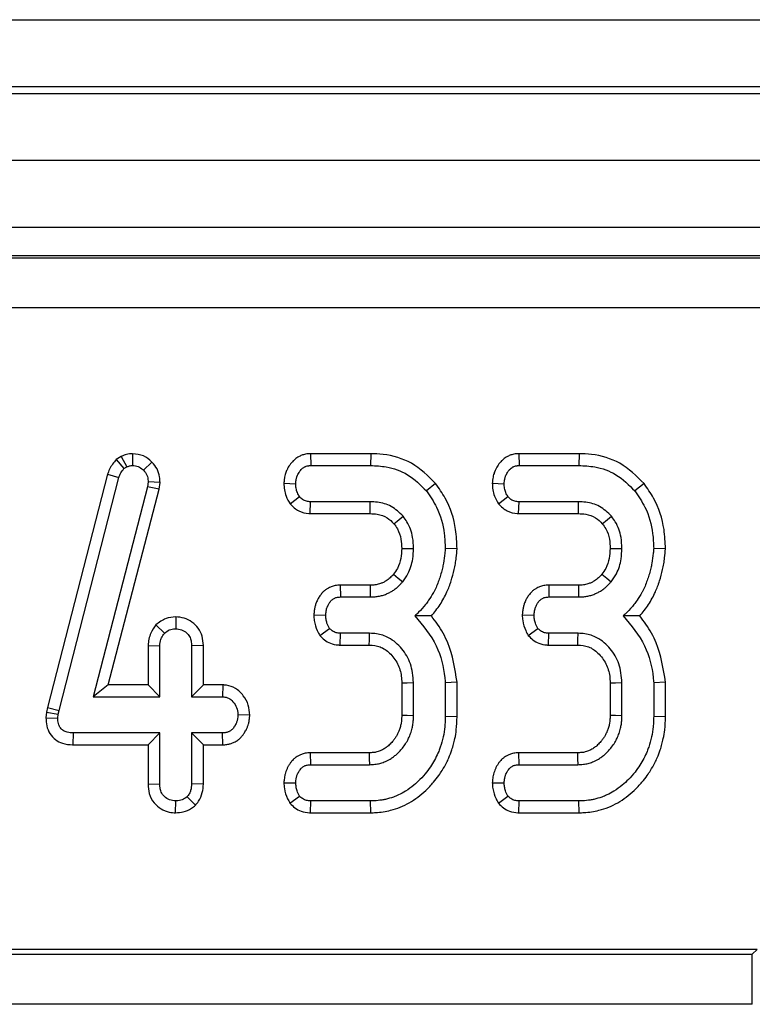
# Model space of a CAD drawing. Units: millimetres. Extents: x 8 to 453, y 1 to 291.
# Drawn here: x 115 to 117, y 154 to 157 of the extents above; entities that cross this region are included whole.
import ezdxf

# ---------------------------------------------------------------- set-up
doc = ezdxf.new("R2010")
doc.units = ezdxf.units.MM

msp = doc.modelspace()

# ---------------------------------------------------------------- linework, layer by layer
at = {"color": 7, "linetype": 'Continuous', "lineweight": 25}
for p, q in [((85.8744, 156.574), (135.6744, 156.574)), ((135.6744, 156.374), (85.8744, 156.374)), ((85.8744, 156.354), (135.6744, 156.354)), ((135.6744, 156.154), (85.8744, 156.154)), ((135.6744, 155.954), (85.8744, 155.954)), ((125.919, 155.8697), (95.5999, 155.8697)), ((95.606, 155.8642), (125.9128, 155.8642)), ((125.9128, 155.7148), (95.606, 155.7148)), ((115.1975, 155.2717), (115.1827, 155.2626)), ((115.1827, 155.2626), (115.2058, 155.2355)), ((115.1975, 155.2717), (115.2141, 155.2405)), ((115.2312, 155.2801), (115.2314, 155.2448)), ((115.7618, 155.28), (115.7626, 155.2448)), ((115.9416, 155.28), (115.7618, 155.28)), ((115.9416, 155.28), (115.9411, 155.2448)), ((116.3834, 155.28), (116.3843, 155.2448)), ((116.5632, 155.28), (116.3834, 155.28)), ((116.5632, 155.28), (116.5627, 155.2448)), ((115.2058, 155.2355), (115.2141, 155.2405)), ((115.2893, 155.2551), (115.2639, 155.2306)), ((115.7626, 155.2448), (115.9411, 155.2448)), ((116.3843, 155.2448), (116.5627, 155.2448)), ((115.1568, 155.2186), (114.9777, 154.523)), ((115.012, 154.5148), (115.1906, 155.2087)), ((115.1568, 155.2186), (115.1906, 155.2087)), ((115.2759, 155.1814), (115.1134, 154.5556)), ((115.159, 154.5908), (115.3106, 155.1747)), ((115.2778, 155.1962), (115.2759, 155.1814)), ((115.3106, 155.1747), (115.2759, 155.1814)), ((115.3132, 155.1947), (115.2778, 155.1962)), ((115.3106, 155.1747), (115.3132, 155.1947)), ((115.6828, 155.192), (115.7181, 155.1907)), ((116.1353, 155.1912), (116.1079, 155.169)), ((116.3044, 155.192), (116.3397, 155.1907)), ((116.7569, 155.1912), (116.7295, 155.169)), ((115.7016, 155.1303), (115.7295, 155.1521)), ((116.3232, 155.1303), (116.3511, 155.1521)), ((115.7612, 155.1014), (115.7624, 155.1367)), ((115.94, 155.1367), (115.7624, 155.1367)), ((116.3829, 155.1014), (116.3841, 155.1367)), ((116.5616, 155.1367), (116.3841, 155.1367)), ((115.7612, 155.1014), (115.9397, 155.1014)), ((116.3829, 155.1014), (116.5613, 155.1014)), ((116.1993, 154.9968), (116.164, 154.9979)), ((116.8209, 154.9968), (116.7857, 154.9979)), ((115.8509, 154.8881), (115.8517, 154.8529)), ((115.9398, 154.8881), (115.8509, 154.8881)), ((116.4725, 154.8881), (116.4734, 154.8529)), ((116.5615, 154.8881), (116.4725, 154.8881)), ((115.8517, 154.8529), (115.9402, 154.8529)), ((116.4734, 154.8529), (116.5618, 154.8529)), ((115.3601, 154.7936), (115.36, 154.7583)), ((115.772, 154.7994), (115.8074, 154.7988)), ((116.3937, 154.7994), (116.429, 154.7988)), ((115.301, 154.7696), (115.3268, 154.7452)), ((115.7899, 154.7382), (115.8186, 154.7593)), ((116.4115, 154.7382), (116.4402, 154.7593)), ((115.8504, 154.7095), (115.8511, 154.7448)), ((115.9385, 154.7448), (115.8511, 154.7448)), ((116.472, 154.7095), (116.4727, 154.7448)), ((116.5601, 154.7448), (116.4727, 154.7448)), ((115.2774, 154.7084), (115.2774, 154.5908)), ((115.2774, 154.7084), (115.3127, 154.7076)), ((115.3127, 154.5556), (115.3127, 154.7076)), ((115.4425, 154.7082), (115.4073, 154.7076)), ((115.4073, 154.7076), (115.4073, 154.5556)), ((115.4425, 154.5908), (115.4425, 154.7082)), ((115.8504, 154.7095), (115.9375, 154.7095)), ((116.472, 154.7095), (116.5591, 154.7095)), ((115.159, 154.5908), (115.1134, 154.5556)), ((115.2774, 154.5908), (115.159, 154.5908)), ((115.2774, 154.5908), (115.3127, 154.5556)), ((115.4425, 154.5908), (115.4073, 154.5556)), ((115.5006, 154.5908), (115.4425, 154.5908)), ((115.5006, 154.5908), (115.4995, 154.5556)), ((116.0342, 154.5971), (116.0342, 154.5005)), ((116.0694, 154.4998), (116.0694, 154.5978)), ((116.1993, 154.5987), (116.164, 154.5972)), ((116.164, 154.5972), (116.164, 154.4965)), ((116.1993, 154.496), (116.1993, 154.5987)), ((116.6558, 154.5971), (116.6558, 154.5005)), ((116.6911, 154.4998), (116.6911, 154.5978)), ((116.8209, 154.5987), (116.7857, 154.5972)), ((116.7857, 154.5972), (116.7857, 154.4965)), ((116.8209, 154.496), (116.8209, 154.5987)), ((115.1134, 154.5556), (115.3127, 154.5556)), ((115.4073, 154.5556), (115.4995, 154.5556)), ((114.9746, 154.5091), (114.9729, 154.4929)), ((114.9777, 154.523), (114.9746, 154.5091)), ((114.9746, 154.5091), (115.0095, 154.5034)), ((114.9777, 154.523), (115.012, 154.5148)), ((115.0082, 154.4914), (115.0095, 154.5034)), ((115.0095, 154.5034), (115.012, 154.5148)), ((115.5811, 154.5006), (115.5458, 154.5015)), ((116.1993, 154.496), (116.164, 154.4965)), ((116.8209, 154.496), (116.7857, 154.4965)), ((114.9729, 154.4929), (115.0082, 154.4914)), ((115.0543, 154.4122), (115.0547, 154.4475)), ((115.3127, 154.4475), (115.0547, 154.4475)), ((115.2774, 154.4122), (115.3127, 154.4475)), ((115.3127, 154.2954), (115.3127, 154.4475)), ((115.4995, 154.4475), (115.4073, 154.4475)), ((115.4073, 154.4475), (115.4073, 154.2954)), ((115.4425, 154.4122), (115.4073, 154.4475)), ((115.5002, 154.4122), (115.4995, 154.4475)), ((115.0543, 154.4122), (115.2774, 154.4122)), ((115.2774, 154.4122), (115.2774, 154.2949)), ((115.4425, 154.2948), (115.4425, 154.4122)), ((115.4425, 154.4122), (115.5002, 154.4122)), ((115.7612, 154.3881), (115.762, 154.3529)), ((115.9366, 154.3881), (115.7612, 154.3881)), ((116.3829, 154.3881), (116.3836, 154.3529)), ((116.5583, 154.3881), (116.3829, 154.3881)), ((115.762, 154.3529), (115.9377, 154.3529)), ((116.3836, 154.3529), (116.5593, 154.3529)), ((115.2774, 154.2949), (115.3127, 154.2954)), ((115.4425, 154.2948), (115.4073, 154.2954)), ((115.6827, 154.2991), (115.7181, 154.2988)), ((116.3043, 154.2991), (116.3397, 154.2988)), ((115.7009, 154.238), (115.7295, 154.2593)), ((116.3225, 154.238), (116.3511, 154.2593)), ((115.3599, 154.2095), (115.36, 154.2448)), ((115.4188, 154.2319), (115.3938, 154.257)), ((115.7619, 154.2095), (115.7626, 154.2448)), ((115.9411, 154.2448), (115.7626, 154.2448)), ((115.9417, 154.2095), (115.9411, 154.2448)), ((116.3836, 154.2095), (116.3843, 154.2448)), ((116.5627, 154.2448), (116.3843, 154.2448)), ((116.5633, 154.2095), (116.5627, 154.2448)), ((115.7619, 154.2095), (115.9417, 154.2095)), ((116.3836, 154.2095), (116.5633, 154.2095)), ((117.0942, 153.8022), (112.758, 153.8022)), ((117.0799, 153.788), (117.0942, 153.8022)), ((112.7722, 153.788), (117.0799, 153.788)), ((117.0799, 153.6385), (117.0799, 153.788)), ((117.0799, 153.6385), (112.7722, 153.6385))]:
    msp.add_line(p, q, dxfattribs=at)
at = {"color": 7, "linetype": 'Continuous', "lineweight": 25, "flags": 128}
for points in [[(115.9397, 155.1014), (115.9398, 155.1137), (115.94, 155.1367)], [(116.5613, 155.1014), (116.5614, 155.1137), (116.5616, 155.1367)], [(116.0108, 155.0714), (116.0205, 155.0791), (116.0384, 155.0934)], [(116.6324, 155.0714), (116.6421, 155.0791), (116.66, 155.0934)], [(116.0341, 154.9979), (116.0536, 154.9978), (116.0694, 154.9977)], [(116.6558, 154.9979), (116.6752, 154.9978), (116.6911, 154.9977)], [(116.0097, 154.9205), (116.0238, 154.9091), (116.0371, 154.8983)], [(116.6313, 154.9205), (116.6455, 154.9091), (116.6588, 154.8983)], [(115.9398, 154.8881), (115.94, 154.87), (115.9402, 154.8529)], [(116.5615, 154.8881), (116.5617, 154.87), (116.5618, 154.8529)], [(115.9375, 154.7095), (115.938, 154.7255), (115.9385, 154.7448)], [(116.5591, 154.7095), (116.5596, 154.7255), (116.5601, 154.7448)], [(116.0342, 154.5971), (116.0502, 154.5974), (116.0694, 154.5978)], [(116.6558, 154.5971), (116.6718, 154.5974), (116.6911, 154.5978)], [(116.0342, 154.5005), (116.0505, 154.5002), (116.0694, 154.4998)], [(116.6558, 154.5005), (116.6721, 154.5002), (116.6911, 154.4998)], [(115.9366, 154.3881), (115.9371, 154.3718), (115.9377, 154.3529)], [(116.5583, 154.3881), (116.5587, 154.3718), (116.5593, 154.3529)]]:
    msp.add_lwpolyline(points, dxfattribs=at)
at = {"color": 7, "linetype": 'Continuous', "lineweight": 25}
for points, knots in [([(115.1827, 155.2626), (115.175, 155.2536), (115.1639, 155.2402), (115.1585, 155.2239), (115.1568, 155.2186)], [0, 0, 0, 0, 0.680424, 1, 1, 1, 1]), ([(115.2312, 155.2801), (115.2251, 155.2797), (115.2141, 155.2789), (115.2032, 155.2744), (115.1981, 155.272), (115.1975, 155.2717)], [0, 0, 0, 0, 0.51805, 0.937451, 1, 1, 1, 1]), ([(115.2893, 155.2551), (115.2813, 155.2622), (115.2647, 155.2767), (115.2426, 155.2789), (115.2312, 155.2801)], [0, 0, 0, 0, 0.481217, 1, 1, 1, 1]), ([(115.7618, 155.28), (115.7606, 155.28), (115.757, 155.2798), (115.7509, 155.2793), (115.7425, 155.2777), (115.7333, 155.2746), (115.7248, 155.2701), (115.717, 155.2648), (115.7096, 155.2583), (115.7031, 155.2505), (115.6978, 155.2429), (115.6945, 155.2372), (115.691, 155.2301), (115.688, 155.2227), (115.6856, 155.2138), (115.6845, 155.2072), (115.6837, 155.2016), (115.6832, 155.1969), (115.6829, 155.1936), (115.6828, 155.192)], [0, 0, 0, 0, 0.027592, 0.082858, 0.138909, 0.224676, 0.304043, 0.357897, 0.440059, 0.529314, 0.589815, 0.651129, 0.681921, 0.771278, 0.831884, 0.893367, 0.924213, 0.962102, 1, 1, 1, 1]), ([(116.1353, 155.1912), (116.1127, 155.2135), (116.0688, 155.2569), (115.9956, 155.278), (115.9539, 155.2796), (115.9416, 155.28)], [0, 0, 0, 0, 0.428839, 0.831661, 1, 1, 1, 1]), ([(116.3834, 155.28), (116.3822, 155.28), (116.3786, 155.2798), (116.3726, 155.2793), (116.3641, 155.2777), (116.3549, 155.2746), (116.3464, 155.2701), (116.3386, 155.2648), (116.3312, 155.2583), (116.3247, 155.2505), (116.3195, 155.2429), (116.3161, 155.2372), (116.3126, 155.2301), (116.3097, 155.2227), (116.3073, 155.2138), (116.3061, 155.2072), (116.3053, 155.2016), (116.3049, 155.1969), (116.3046, 155.1936), (116.3044, 155.192)], [0, 0, 0, 0, 0.027592, 0.082858, 0.138909, 0.224676, 0.304043, 0.357897, 0.440059, 0.529314, 0.589815, 0.651129, 0.681921, 0.771278, 0.831884, 0.893367, 0.924213, 0.962102, 1, 1, 1, 1]), ([(116.7569, 155.1912), (116.7343, 155.2135), (116.6904, 155.2569), (116.6172, 155.278), (116.5755, 155.2796), (116.5632, 155.28)], [0, 0, 0, 0, 0.428839, 0.831661, 1, 1, 1, 1]), ([(115.1906, 155.2087), (115.1922, 155.2135), (115.1947, 155.2208), (115.2006, 155.2294), (115.2041, 155.2334), (115.2058, 155.2355)], [0, 0, 0, 0, 0.486968, 0.741758, 1, 1, 1, 1]), ([(115.2141, 155.2405), (115.2168, 155.2418), (115.2208, 155.2436), (115.2268, 155.2445), (115.2298, 155.2447), (115.2314, 155.2448)], [0, 0, 0, 0, 0.487854, 0.742327, 1, 1, 1, 1]), ([(115.2314, 155.2448), (115.237, 155.2443), (115.2484, 155.2434), (115.2586, 155.2359), (115.2633, 155.2313), (115.2639, 155.2306)], [0, 0, 0, 0, 0.458645, 0.923429, 1, 1, 1, 1]), ([(115.2639, 155.2306), (115.2678, 155.2261), (115.2756, 155.2171), (115.2775, 155.204), (115.2778, 155.1971), (115.2778, 155.1962)], [0, 0, 0, 0, 0.460009, 0.926153, 1, 1, 1, 1]), ([(115.3132, 155.1947), (115.313, 155.2001), (115.3124, 155.2139), (115.3058, 155.2358), (115.2948, 155.2487), (115.2893, 155.2551)], [0, 0, 0, 0, 0.240128, 0.622241, 1, 1, 1, 1]), ([(115.7181, 155.1907), (115.7182, 155.1919), (115.7185, 155.1954), (115.7191, 155.2007), (115.7201, 155.206), (115.7212, 155.2101), (115.7226, 155.2141), (115.7247, 155.2188), (115.7274, 155.2235), (115.7306, 155.2283), (115.7335, 155.2319), (115.7369, 155.2353), (115.7402, 155.238), (115.7439, 155.2403), (115.7478, 155.2422), (115.7518, 155.2436), (115.7561, 155.2443), (115.7597, 155.2446), (115.7617, 155.2447), (115.7626, 155.2448)], [0, 0, 0, 0, 0.045551, 0.136714, 0.20562, 0.252211, 0.299242, 0.370498, 0.452466, 0.507659, 0.591264, 0.631973, 0.693819, 0.75685, 0.797764, 0.859893, 0.923604, 0.961778, 1, 1, 1, 1]), ([(115.9411, 155.2448), (115.9568, 155.244), (115.995, 155.2422), (116.0566, 155.2207), (116.0903, 155.1867), (116.1079, 155.169)], [0, 0, 0, 0, 0.249629, 0.607412, 1, 1, 1, 1]), ([(116.3397, 155.1907), (116.3398, 155.1919), (116.3401, 155.1954), (116.3407, 155.2007), (116.3417, 155.206), (116.3428, 155.2101), (116.3442, 155.2141), (116.3463, 155.2188), (116.349, 155.2235), (116.3518, 155.2277), (116.354, 155.2305), (116.3568, 155.2337), (116.3605, 155.2372), (116.365, 155.2401), (116.3694, 155.2422), (116.3735, 155.2436), (116.3777, 155.2443), (116.3813, 155.2446), (116.3833, 155.2447), (116.3843, 155.2448)], [0, 0, 0, 0, 0.045554, 0.136722, 0.205632, 0.252226, 0.29926, 0.370521, 0.452494, 0.50769, 0.563381, 0.591335, 0.673235, 0.756835, 0.797751, 0.859884, 0.9236, 0.961776, 1, 1, 1, 1]), ([(116.5627, 155.2448), (116.5784, 155.244), (116.6167, 155.2422), (116.6782, 155.2207), (116.7119, 155.1867), (116.7295, 155.169)], [0, 0, 0, 0, 0.249629, 0.607412, 1, 1, 1, 1]), ([(115.6828, 155.192), (115.683, 155.1854), (115.6835, 155.1724), (115.689, 155.1511), (115.697, 155.1379), (115.7016, 155.1303)], [0, 0, 0, 0, 0.30018, 0.595483, 1, 1, 1, 1]), ([(115.7295, 155.1521), (115.7271, 155.1559), (115.7224, 155.1636), (115.7187, 155.177), (115.7183, 155.1861), (115.7181, 155.1907)], [0, 0, 0, 0, 0.331115, 0.659578, 1, 1, 1, 1]), ([(116.1993, 154.9968), (116.1985, 155.0159), (116.1962, 155.0679), (116.1743, 155.1359), (116.1453, 155.177), (116.1353, 155.1912)], [0, 0, 0, 0, 0.275868, 0.749385, 1, 1, 1, 1]), ([(116.3044, 155.192), (116.3046, 155.1854), (116.3051, 155.1724), (116.3107, 155.1511), (116.3186, 155.1379), (116.3232, 155.1303)], [0, 0, 0, 0, 0.3001802, 0.5954828, 1, 1, 1, 1]), ([(116.3511, 155.1521), (116.3487, 155.1559), (116.344, 155.1636), (116.3403, 155.177), (116.3399, 155.1861), (116.3397, 155.1907)], [0, 0, 0, 0, 0.331115, 0.659578, 1, 1, 1, 1]), ([(116.8209, 154.9968), (116.8201, 155.0159), (116.8178, 155.0679), (116.796, 155.1359), (116.7669, 155.177), (116.7569, 155.1912)], [0, 0, 0, 0, 0.275868, 0.749385, 1, 1, 1, 1]), ([(115.7624, 155.1367), (115.7582, 155.137), (115.7497, 155.1376), (115.738, 155.143), (115.7323, 155.1491), (115.7295, 155.1521)], [0, 0, 0, 0, 0.3361391, 0.6764891, 1, 1, 1, 1]), ([(116.1079, 155.169), (116.1187, 155.1532), (116.145, 155.115), (116.1617, 155.0546), (116.1634, 155.0127), (116.164, 154.9979)], [0, 0, 0, 0, 0.3118538, 0.7580954, 1, 1, 1, 1]), ([(116.3841, 155.1367), (116.3798, 155.137), (116.3714, 155.1376), (116.3596, 155.143), (116.3539, 155.1491), (116.3511, 155.1521)], [0, 0, 0, 0, 0.336139, 0.676489, 1, 1, 1, 1]), ([(116.7295, 155.169), (116.7403, 155.1532), (116.7666, 155.115), (116.7834, 155.0546), (116.7851, 155.0127), (116.7857, 154.9979)], [0, 0, 0, 0, 0.311854, 0.758095, 1, 1, 1, 1]), ([(115.7016, 155.1303), (115.7096, 155.1224), (115.725, 155.107), (115.7483, 155.1022), (115.7599, 155.1015), (115.7612, 155.1014)], [0, 0, 0, 0, 0.487216, 0.941934, 1, 1, 1, 1]), ([(116.0384, 155.0934), (116.0272, 155.1043), (116.0056, 155.1255), (115.9686, 155.1356), (115.9472, 155.1364), (115.94, 155.1367)], [0, 0, 0, 0, 0.418192, 0.805595, 1, 1, 1, 1]), ([(116.3232, 155.1303), (116.3312, 155.1224), (116.3467, 155.107), (116.3699, 155.1022), (116.3815, 155.1015), (116.3829, 155.1014)], [0, 0, 0, 0, 0.487216, 0.941934, 1, 1, 1, 1]), ([(116.66, 155.0934), (116.6488, 155.1043), (116.6273, 155.1255), (116.5902, 155.1356), (116.5688, 155.1364), (116.5616, 155.1367)], [0, 0, 0, 0, 0.418192, 0.805595, 1, 1, 1, 1]), ([(115.9397, 155.1014), (115.9469, 155.1011), (115.9646, 155.1003), (115.9909, 155.0917), (116.0045, 155.0777), (116.0108, 155.0714)], [0, 0, 0, 0, 0.2736061, 0.6664334, 1, 1, 1, 1]), ([(116.0694, 154.9977), (116.069, 155.0087), (116.0678, 155.0362), (116.0559, 155.0693), (116.0423, 155.088), (116.0384, 155.0934)], [0, 0, 0, 0, 0.322932, 0.804349, 1, 1, 1, 1]), ([(116.5613, 155.1014), (116.5685, 155.1011), (116.5862, 155.1003), (116.6125, 155.0917), (116.6262, 155.0777), (116.6324, 155.0714)], [0, 0, 0, 0, 0.273606, 0.666433, 1, 1, 1, 1]), ([(116.6911, 154.9977), (116.6906, 155.0087), (116.6895, 155.0362), (116.6775, 155.0693), (116.6639, 155.088), (116.66, 155.0934)], [0, 0, 0, 0, 0.322932, 0.804349, 1, 1, 1, 1]), ([(116.0108, 155.0714), (116.0145, 155.0662), (116.0245, 155.0524), (116.033, 155.0269), (116.0338, 155.007), (116.0341, 154.9979)], [0, 0, 0, 0, 0.240355, 0.652286, 1, 1, 1, 1]), ([(116.6324, 155.0714), (116.6361, 155.0662), (116.6461, 155.0524), (116.6546, 155.0269), (116.6554, 155.007), (116.6558, 154.9979)], [0, 0, 0, 0, 0.240355, 0.652286, 1, 1, 1, 1]), ([(116.0341, 154.9979), (116.0336, 154.9879), (116.0326, 154.9674), (116.024, 154.9406), (116.0138, 154.9262), (116.0097, 154.9205)], [0, 0, 0, 0, 0.363005, 0.745483, 1, 1, 1, 1]), ([(116.0371, 154.8983), (116.0427, 154.9061), (116.0572, 154.9265), (116.0677, 154.9614), (116.0689, 154.9873), (116.0694, 154.9977)], [0, 0, 0, 0, 0.268995, 0.704879, 1, 1, 1, 1]), ([(116.164, 154.9979), (116.1636, 154.993), (116.1624, 154.9781), (116.1598, 154.9584), (116.1555, 154.9382), (116.1514, 154.9223), (116.1445, 154.9002), (116.1368, 154.8814), (116.126, 154.8604), (116.1168, 154.846), (116.1024, 154.8263), (116.0885, 154.8108), (116.0772, 154.8001), (116.0735, 154.7965)], [0, 0, 0, 0, 0.065616, 0.197149, 0.263221, 0.338755, 0.414296, 0.568523, 0.607631, 0.726128, 0.794049, 0.930971, 1, 1, 1, 1]), ([(116.1227, 154.7963), (116.1273, 154.8017), (116.141, 154.8182), (116.1567, 154.8424), (116.1688, 154.867), (116.1749, 154.8817), (116.1788, 154.8925), (116.1844, 154.9091), (116.1889, 154.926), (116.1926, 154.9432), (116.1948, 154.9549), (116.1974, 154.9727), (116.1986, 154.9877), (116.1993, 154.9968)], [0, 0, 0, 0, 0.097231, 0.294156, 0.394154, 0.473099, 0.51265, 0.552046, 0.712627, 0.753063, 0.793407, 0.874874, 1, 1, 1, 1]), ([(116.6558, 154.9979), (116.6553, 154.9879), (116.6542, 154.9674), (116.6457, 154.9406), (116.6354, 154.9262), (116.6313, 154.9205)], [0, 0, 0, 0, 0.363005, 0.745483, 1, 1, 1, 1]), ([(116.6588, 154.8983), (116.6643, 154.9061), (116.6788, 154.9265), (116.6893, 154.9614), (116.6906, 154.9873), (116.6911, 154.9977)], [0, 0, 0, 0, 0.268995, 0.704879, 1, 1, 1, 1]), ([(116.7857, 154.9979), (116.7853, 154.993), (116.7841, 154.9781), (116.7814, 154.9584), (116.7771, 154.9382), (116.773, 154.9223), (116.7661, 154.9002), (116.7584, 154.8814), (116.7476, 154.8604), (116.7384, 154.846), (116.724, 154.8263), (116.7102, 154.8108), (116.6989, 154.8001), (116.6951, 154.7965)], [0, 0, 0, 0, 0.065616, 0.197149, 0.263221, 0.338755, 0.414296, 0.568523, 0.607631, 0.726128, 0.794049, 0.930971, 1, 1, 1, 1]), ([(116.7444, 154.7963), (116.7489, 154.8017), (116.7626, 154.8182), (116.7784, 154.8424), (116.7905, 154.867), (116.7965, 154.8817), (116.8005, 154.8925), (116.806, 154.9091), (116.8105, 154.926), (116.8142, 154.9432), (116.8164, 154.9549), (116.819, 154.9727), (116.8202, 154.9877), (116.8209, 154.9968)], [0, 0, 0, 0, 0.0972314, 0.2941556, 0.3941545, 0.4730989, 0.51265, 0.5520459, 0.7126273, 0.7530629, 0.7934072, 0.8748743, 1, 1, 1, 1]), ([(116.0097, 154.9205), (116.0081, 154.9187), (116.0048, 154.9151), (115.9996, 154.9099), (115.994, 154.9051), (115.9886, 154.9014), (115.9837, 154.8986), (115.9795, 154.8964), (115.9751, 154.8945), (115.9701, 154.8925), (115.9643, 154.8908), (115.9577, 154.8894), (115.951, 154.8885), (115.945, 154.8883), (115.9413, 154.8882), (115.9398, 154.8881)], [0, 0, 0, 0, 0.091598, 0.183305, 0.276038, 0.369647, 0.428636, 0.487803, 0.547456, 0.607275, 0.690689, 0.774673, 0.86039, 0.946689, 1, 1, 1, 1]), ([(116.6313, 154.9205), (116.6297, 154.9187), (116.6264, 154.9151), (116.6212, 154.9099), (116.6156, 154.9051), (116.6102, 154.9014), (116.6053, 154.8986), (116.6011, 154.8964), (116.5968, 154.8945), (116.5917, 154.8925), (116.5859, 154.8908), (116.5793, 154.8894), (116.5726, 154.8885), (116.5666, 154.8883), (116.5629, 154.8882), (116.5615, 154.8881)], [0, 0, 0, 0, 0.091598, 0.183305, 0.276038, 0.369647, 0.428636, 0.487803, 0.547456, 0.607275, 0.690689, 0.774673, 0.86039, 0.946689, 1, 1, 1, 1]), ([(115.8509, 154.8881), (115.8497, 154.8881), (115.8459, 154.8879), (115.8397, 154.8874), (115.8309, 154.8858), (115.823, 154.8831), (115.8151, 154.8793), (115.8083, 154.8752), (115.8021, 154.8702), (115.7958, 154.8639), (115.7909, 154.8576), (115.7858, 154.8498), (115.7822, 154.8429), (115.7785, 154.8345), (115.7757, 154.8258), (115.774, 154.8169), (115.773, 154.8093), (115.7724, 154.8038), (115.7721, 154.8005), (115.772, 154.7994)], [0, 0, 0, 0, 0.02829, 0.08495, 0.142372, 0.230208, 0.274618, 0.341872, 0.410303, 0.454681, 0.544484, 0.58985, 0.667547, 0.719923, 0.799382, 0.874267, 0.924472, 0.974802, 1, 1, 1, 1]), ([(115.9402, 154.8529), (115.9443, 154.853), (115.9523, 154.8531), (115.9645, 154.8547), (115.9767, 154.8575), (115.988, 154.8615), (115.9985, 154.8664), (116.0082, 154.872), (116.0174, 154.8786), (116.0241, 154.8846), (116.0297, 154.8902), (116.0335, 154.8942), (116.0362, 154.8973), (116.0371, 154.8983)], [0, 0, 0, 0, 0.109322, 0.219225, 0.331951, 0.445991, 0.545278, 0.645323, 0.748152, 0.852087, 0.889033, 0.962998, 1, 1, 1, 1]), ([(116.4725, 154.8881), (116.4713, 154.8881), (116.4676, 154.8879), (116.4613, 154.8874), (116.4526, 154.8858), (116.4446, 154.8831), (116.4367, 154.8793), (116.4299, 154.8752), (116.4237, 154.8702), (116.4174, 154.8639), (116.4125, 154.8576), (116.4075, 154.8498), (116.4038, 154.8429), (116.4002, 154.8345), (116.3974, 154.8258), (116.3956, 154.8169), (116.3946, 154.8093), (116.3941, 154.8038), (116.3938, 154.8005), (116.3937, 154.7994)], [0, 0, 0, 0, 0.02829, 0.08495, 0.142372, 0.230208, 0.274618, 0.341872, 0.410303, 0.454681, 0.544484, 0.58985, 0.667547, 0.719923, 0.799382, 0.874267, 0.924472, 0.974802, 1, 1, 1, 1]), ([(116.5618, 154.8529), (116.5659, 154.853), (116.574, 154.8531), (116.5862, 154.8547), (116.5983, 154.8575), (116.6097, 154.8615), (116.6201, 154.8664), (116.6298, 154.872), (116.639, 154.8786), (116.6457, 154.8846), (116.6514, 154.8902), (116.6551, 154.8942), (116.6578, 154.8973), (116.6588, 154.8983)], [0, 0, 0, 0, 0.109322, 0.219225, 0.331951, 0.445991, 0.545278, 0.645323, 0.748152, 0.852087, 0.889033, 0.962998, 1, 1, 1, 1]), ([(115.8074, 154.7988), (115.8075, 154.7998), (115.8078, 154.8029), (115.8083, 154.8081), (115.8093, 154.8142), (115.8107, 154.8193), (115.8124, 154.8241), (115.8143, 154.8282), (115.8166, 154.8323), (115.8184, 154.8352), (115.8204, 154.8381), (115.8225, 154.8407), (115.8254, 154.8437), (115.8287, 154.8463), (115.8323, 154.8485), (115.8361, 154.8503), (115.8404, 154.8518), (115.8459, 154.8526), (115.8498, 154.8528), (115.8517, 154.8529)], [0, 0, 0, 0, 0.039591, 0.1188, 0.198446, 0.278946, 0.319506, 0.397056, 0.449231, 0.50181, 0.528164, 0.587662, 0.627799, 0.688862, 0.748451, 0.788762, 0.850117, 0.924531, 1, 1, 1, 1]), ([(116.429, 154.7988), (116.4291, 154.7998), (116.4294, 154.8029), (116.4299, 154.8081), (116.4309, 154.8142), (116.4323, 154.8193), (116.4341, 154.8241), (116.4359, 154.8282), (116.4382, 154.8323), (116.44, 154.8352), (116.4421, 154.8381), (116.4441, 154.8407), (116.447, 154.8437), (116.4503, 154.8463), (116.4539, 154.8485), (116.4577, 154.8503), (116.4621, 154.8518), (116.4675, 154.8526), (116.4714, 154.8528), (116.4734, 154.8529)], [0, 0, 0, 0, 0.039591, 0.1188, 0.198446, 0.278946, 0.319506, 0.397056, 0.449231, 0.50181, 0.528164, 0.587662, 0.627799, 0.688862, 0.748451, 0.788762, 0.850117, 0.924531, 1, 1, 1, 1]), ([(115.3601, 154.7936), (115.3501, 154.7927), (115.3281, 154.7908), (115.3106, 154.7771), (115.301, 154.7696)], [0, 0, 0, 0, 0.452556, 1, 1, 1, 1]), ([(115.4425, 154.7082), (115.4419, 154.7176), (115.4407, 154.7358), (115.4284, 154.7607), (115.4093, 154.7789), (115.3858, 154.7913), (115.3686, 154.7928), (115.3601, 154.7936)], [0, 0, 0, 0, 0.212966, 0.411989, 0.611208, 0.806668, 1, 1, 1, 1]), ([(115.772, 154.7994), (115.7723, 154.7937), (115.7732, 154.7777), (115.7796, 154.7568), (115.7873, 154.7429), (115.7899, 154.7382)], [0, 0, 0, 0, 0.262247, 0.74969, 1, 1, 1, 1]), ([(115.8186, 154.7593), (115.8159, 154.7644), (115.8112, 154.7729), (115.8081, 154.7866), (115.8076, 154.7947), (115.8074, 154.7988)], [0, 0, 0, 0, 0.412003, 0.701864, 1, 1, 1, 1]), ([(116.1227, 154.7963), (116.1156, 154.7963), (116.0998, 154.7965), (116.0828, 154.7965), (116.0735, 154.7965)], [0, 0, 0, 0, 0.450118, 1, 1, 1, 1]), ([(116.0735, 154.7965), (116.0972, 154.7681), (116.1422, 154.7143), (116.1605, 154.6398), (116.1636, 154.6022), (116.164, 154.5972)], [0, 0, 0, 0, 0.491898, 0.932002, 1, 1, 1, 1]), ([(116.1993, 154.5987), (116.1929, 154.6387), (116.1832, 154.6999), (116.1483, 154.7634), (116.129, 154.7882), (116.1227, 154.7963)], [0, 0, 0, 0, 0.56089, 0.857238, 1, 1, 1, 1]), ([(116.3937, 154.7994), (116.394, 154.7937), (116.3948, 154.7777), (116.4013, 154.7568), (116.4089, 154.7429), (116.4115, 154.7382)], [0, 0, 0, 0, 0.262247, 0.74969, 1, 1, 1, 1]), ([(116.4402, 154.7593), (116.4375, 154.7644), (116.4328, 154.7729), (116.4297, 154.7866), (116.4293, 154.7947), (116.429, 154.7988)], [0, 0, 0, 0, 0.4120027, 0.7018642, 1, 1, 1, 1]), ([(116.6951, 154.7965), (116.7188, 154.7681), (116.7638, 154.7143), (116.7821, 154.6398), (116.7852, 154.6022), (116.7857, 154.5972)], [0, 0, 0, 0, 0.491898, 0.932002, 1, 1, 1, 1]), ([(116.7444, 154.7963), (116.7372, 154.7963), (116.7214, 154.7965), (116.7044, 154.7965), (116.6951, 154.7965)], [0, 0, 0, 0, 0.450118, 1, 1, 1, 1]), ([(116.8209, 154.5987), (116.8146, 154.6387), (116.8048, 154.6999), (116.7699, 154.7634), (116.7506, 154.7882), (116.7444, 154.7963)], [0, 0, 0, 0, 0.56089, 0.857238, 1, 1, 1, 1]), ([(115.301, 154.7696), (115.2952, 154.7617), (115.2818, 154.7435), (115.279, 154.7211), (115.2774, 154.7084)], [0, 0, 0, 0, 0.436651, 1, 1, 1, 1]), ([(115.3268, 154.7452), (115.3313, 154.7488), (115.3404, 154.756), (115.3529, 154.7579), (115.3593, 154.7582), (115.36, 154.7583)], [0, 0, 0, 0, 0.46852, 0.944034, 1, 1, 1, 1]), ([(115.36, 154.7583), (115.3659, 154.7577), (115.3778, 154.7564), (115.3922, 154.7472), (115.402, 154.7352), (115.4068, 154.7217), (115.4071, 154.7123), (115.4073, 154.7076)], [0, 0, 0, 0, 0.228382, 0.458396, 0.638174, 0.817541, 1, 1, 1, 1]), ([(115.8511, 154.7448), (115.8468, 154.745), (115.8381, 154.7455), (115.8268, 154.7511), (115.8211, 154.7568), (115.8186, 154.7593)], [0, 0, 0, 0, 0.3505017, 0.7052971, 1, 1, 1, 1]), ([(116.4727, 154.7448), (116.4684, 154.745), (116.4597, 154.7455), (116.4484, 154.7511), (116.4428, 154.7568), (116.4402, 154.7593)], [0, 0, 0, 0, 0.350502, 0.705297, 1, 1, 1, 1]), ([(115.3127, 154.7076), (115.3133, 154.7141), (115.3143, 154.7241), (115.3204, 154.7364), (115.3247, 154.7422), (115.3268, 154.7452)], [0, 0, 0, 0, 0.471171, 0.732099, 1, 1, 1, 1]), ([(115.7899, 154.7382), (115.7944, 154.7336), (115.8035, 154.7241), (115.8223, 154.7133), (115.8388, 154.7099), (115.8486, 154.7096), (115.8504, 154.7095)], [0, 0, 0, 0, 0.2789716, 0.5716471, 0.9258011, 1, 1, 1, 1]), ([(116.0694, 154.5978), (116.0677, 154.6169), (116.0645, 154.6532), (116.0363, 154.6999), (116.0005, 154.7317), (115.9648, 154.7434), (115.9454, 154.7444), (115.9385, 154.7448)], [0, 0, 0, 0, 0.260901, 0.4960895, 0.7316383, 0.9057688, 1, 1, 1, 1]), ([(116.4115, 154.7382), (116.416, 154.7336), (116.4252, 154.7241), (116.4439, 154.7133), (116.4604, 154.7099), (116.4703, 154.7096), (116.472, 154.7095)], [0, 0, 0, 0, 0.278972, 0.571647, 0.925801, 1, 1, 1, 1]), ([(116.6911, 154.5978), (116.6893, 154.6169), (116.6861, 154.6532), (116.6579, 154.6999), (116.6221, 154.7317), (116.5865, 154.7434), (116.567, 154.7444), (116.5601, 154.7448)], [0, 0, 0, 0, 0.260901, 0.496089, 0.731638, 0.905769, 1, 1, 1, 1]), ([(115.9375, 154.7095), (115.9484, 154.7087), (115.9709, 154.707), (116.0007, 154.6856), (116.0233, 154.6553), (116.0333, 154.6232), (116.034, 154.6037), (116.0342, 154.5971)], [0, 0, 0, 0, 0.196756, 0.403224, 0.643669, 0.87958, 1, 1, 1, 1]), ([(116.5591, 154.7095), (116.5701, 154.7087), (116.5925, 154.707), (116.6223, 154.6856), (116.6449, 154.6553), (116.6549, 154.6232), (116.6556, 154.6037), (116.6558, 154.5971)], [0, 0, 0, 0, 0.196756, 0.403224, 0.643669, 0.87958, 1, 1, 1, 1]), ([(115.5811, 154.5006), (115.5803, 154.5107), (115.5786, 154.5315), (115.5629, 154.5596), (115.5402, 154.5813), (115.5172, 154.5898), (115.5041, 154.5906), (115.5006, 154.5908)], [0, 0, 0, 0, 0.226241, 0.46577, 0.70537, 0.921019, 1, 1, 1, 1]), ([(115.4995, 154.5556), (115.5046, 154.555), (115.5147, 154.5539), (115.5293, 154.5439), (115.5407, 154.5284), (115.5453, 154.5127), (115.5457, 154.5037), (115.5458, 154.5015)], [0, 0, 0, 0, 0.192184, 0.385609, 0.656002, 0.916569, 1, 1, 1, 1]), ([(115.5458, 154.5015), (115.5457, 154.5003), (115.5453, 154.4967), (115.5447, 154.4912), (115.5436, 154.4858), (115.5424, 154.4816), (115.5409, 154.4775), (115.5388, 154.4729), (115.5363, 154.4684), (115.5335, 154.4641), (115.531, 154.4607), (115.528, 154.4574), (115.5249, 154.4549), (115.5216, 154.4528), (115.518, 154.451), (115.5144, 154.4495), (115.5098, 154.4483), (115.5048, 154.4477), (115.5013, 154.4475), (115.4995, 154.4475)], [0, 0, 0, 0, 0.045935, 0.137872, 0.207411, 0.254484, 0.302003, 0.373962, 0.446538, 0.495207, 0.568671, 0.605474, 0.661393, 0.718483, 0.755217, 0.810698, 0.866982, 0.933218, 1, 1, 1, 1]), ([(115.5002, 154.4122), (115.5013, 154.4122), (115.5044, 154.4124), (115.5097, 154.4127), (115.517, 154.4137), (115.5254, 154.4158), (115.5336, 154.4192), (115.5416, 154.4236), (115.5481, 154.4281), (115.5544, 154.4339), (115.5598, 154.4402), (115.5657, 154.4488), (115.5707, 154.4576), (115.5746, 154.4667), (115.5768, 154.4735), (115.5783, 154.4794), (115.5796, 154.4862), (115.5804, 154.4934), (115.581, 154.4988), (115.5811, 154.5006)], [0, 0, 0, 0, 0.023516, 0.070663, 0.118077, 0.189976, 0.265674, 0.31708, 0.395631, 0.441537, 0.511213, 0.581994, 0.675907, 0.739484, 0.804058, 0.836545, 0.877293, 0.959054, 1, 1, 1, 1]), ([(116.0342, 154.5005), (116.0341, 154.4977), (116.0338, 154.4901), (116.033, 154.4788), (116.0304, 154.4665), (116.0275, 154.4577), (116.0242, 154.4496), (116.0208, 154.4423), (116.0158, 154.4338), (116.011, 154.4272), (116.0048, 154.4196), (115.9975, 154.4119), (115.9874, 154.4036), (115.9774, 154.3973), (115.9681, 154.3932), (115.9589, 154.3903), (115.9508, 154.3891), (115.943, 154.3885), (115.9388, 154.3883), (115.9366, 154.3881)], [0, 0, 0, 0, 0.051179, 0.136772, 0.206261, 0.276679, 0.305658, 0.363834, 0.422882, 0.482871, 0.51302, 0.600136, 0.674195, 0.749601, 0.81366, 0.857163, 0.923691, 0.961834, 1, 1, 1, 1]), ([(115.9377, 154.3529), (115.9433, 154.3532), (115.9536, 154.3538), (115.9686, 154.3562), (115.983, 154.3609), (115.9959, 154.3672), (116.0071, 154.3744), (116.0147, 154.3804), (116.0207, 154.3856), (116.0267, 154.3914), (116.0346, 154.4), (116.0438, 154.4119), (116.0505, 154.423), (116.0562, 154.4344), (116.061, 154.4461), (116.0653, 154.4603), (116.0679, 154.474), (116.0689, 154.4869), (116.0693, 154.4955), (116.0694, 154.4998)], [0, 0, 0, 0, 0.076755, 0.141321, 0.206816, 0.283961, 0.336318, 0.389346, 0.416108, 0.444914, 0.502754, 0.576241, 0.650807, 0.679153, 0.750569, 0.822994, 0.881768, 0.940795, 1, 1, 1, 1]), ([(116.164, 154.4965), (116.1639, 154.4914), (116.1636, 154.4812), (116.1624, 154.4609), (116.1584, 154.4354), (116.1514, 154.411), (116.1435, 154.3897), (116.1351, 154.3715), (116.123, 154.351), (116.1079, 154.3295), (116.09, 154.3097), (116.0694, 154.2901), (116.0476, 154.2747), (116.027, 154.2633), (116.0069, 154.2553), (115.9903, 154.2503), (115.9711, 154.2466), (115.9561, 154.2453), (115.9448, 154.2449), (115.9411, 154.2448)], [0, 0, 0, 0, 0.040813, 0.081637, 0.164131, 0.247738, 0.285142, 0.346526, 0.408962, 0.476718, 0.556619, 0.62339, 0.705558, 0.769775, 0.813182, 0.879088, 0.909132, 0.969618, 1, 1, 1, 1]), ([(115.9417, 154.2095), (115.9466, 154.2097), (115.9666, 154.2103), (115.9966, 154.2147), (116.03, 154.2258), (116.0572, 154.2393), (116.0829, 154.2558), (116.1027, 154.273), (116.118, 154.2882), (116.1313, 154.3029), (116.1436, 154.3187), (116.1564, 154.338), (116.1664, 154.3554), (116.1761, 154.3761), (116.183, 154.3946), (116.1888, 154.4138), (116.1937, 154.4334), (116.1982, 154.4608), (116.1989, 154.4828), (116.1993, 154.496)], [0, 0, 0, 0, 0.034751, 0.13988, 0.211553, 0.281195, 0.352634, 0.425211, 0.464771, 0.504335, 0.564495, 0.605072, 0.666411, 0.705662, 0.765161, 0.805422, 0.845974, 0.907319, 1, 1, 1, 1]), ([(116.6558, 154.5005), (116.6557, 154.4977), (116.6554, 154.4901), (116.6546, 154.4788), (116.6521, 154.4665), (116.6491, 154.4577), (116.6459, 154.4496), (116.6424, 154.4423), (116.6375, 154.4338), (116.6326, 154.4272), (116.6264, 154.4196), (116.6191, 154.4119), (116.609, 154.4036), (116.599, 154.3973), (116.5898, 154.3932), (116.5806, 154.3903), (116.5724, 154.3891), (116.5646, 154.3885), (116.5604, 154.3883), (116.5583, 154.3881)], [0, 0, 0, 0, 0.051179, 0.136772, 0.206261, 0.276679, 0.305658, 0.363834, 0.422882, 0.482871, 0.51302, 0.600136, 0.674195, 0.749601, 0.81366, 0.857163, 0.923691, 0.961834, 1, 1, 1, 1]), ([(116.5593, 154.3529), (116.5649, 154.3532), (116.5752, 154.3538), (116.5902, 154.3562), (116.6046, 154.3609), (116.6175, 154.3672), (116.6287, 154.3744), (116.6364, 154.3804), (116.6423, 154.3856), (116.6483, 154.3914), (116.6562, 154.4), (116.6654, 154.4119), (116.6721, 154.423), (116.6778, 154.4344), (116.6826, 154.4461), (116.6869, 154.4603), (116.6895, 154.474), (116.6906, 154.4869), (116.6909, 154.4955), (116.6911, 154.4998)], [0, 0, 0, 0, 0.076755, 0.141321, 0.206816, 0.283961, 0.336318, 0.389346, 0.416108, 0.444914, 0.502754, 0.576241, 0.650807, 0.679153, 0.750569, 0.822994, 0.881768, 0.940795, 1, 1, 1, 1]), ([(116.7857, 154.4965), (116.7855, 154.4914), (116.7853, 154.4812), (116.784, 154.4609), (116.78, 154.4354), (116.773, 154.411), (116.7651, 154.3897), (116.7567, 154.3715), (116.7446, 154.351), (116.7296, 154.3295), (116.7117, 154.3097), (116.691, 154.2901), (116.6693, 154.2747), (116.6486, 154.2633), (116.6285, 154.2553), (116.6119, 154.2503), (116.5928, 154.2466), (116.5777, 154.2453), (116.5665, 154.2449), (116.5627, 154.2448)], [0, 0, 0, 0, 0.040813, 0.081637, 0.164131, 0.247738, 0.285142, 0.346526, 0.408962, 0.476718, 0.556619, 0.62339, 0.705558, 0.769775, 0.813182, 0.879088, 0.909132, 0.969618, 1, 1, 1, 1]), ([(116.5633, 154.2095), (116.5683, 154.2097), (116.5882, 154.2103), (116.6182, 154.2147), (116.6516, 154.2258), (116.6789, 154.2393), (116.7045, 154.2558), (116.7243, 154.273), (116.7396, 154.2882), (116.753, 154.3029), (116.7652, 154.3187), (116.778, 154.338), (116.788, 154.3554), (116.7977, 154.3761), (116.8046, 154.3946), (116.8105, 154.4138), (116.8153, 154.4334), (116.8198, 154.4608), (116.8205, 154.4828), (116.8209, 154.496)], [0, 0, 0, 0, 0.034751, 0.13988, 0.211553, 0.281195, 0.352634, 0.425211, 0.464771, 0.504335, 0.564495, 0.605072, 0.666411, 0.705662, 0.765161, 0.805422, 0.845974, 0.907319, 1, 1, 1, 1]), ([(114.9729, 154.4929), (114.9733, 154.4848), (114.974, 154.4683), (114.9837, 154.4449), (115.0005, 154.4268), (115.0243, 154.4148), (115.0429, 154.4124), (115.0538, 154.4122), (115.0543, 154.4122)], [0, 0, 0, 0, 0.1883916, 0.3798981, 0.5726628, 0.7485731, 0.9872621, 1, 1, 1, 1]), ([(115.0547, 154.4475), (115.0485, 154.4478), (115.0379, 154.4483), (115.0245, 154.4538), (115.0157, 154.462), (115.0101, 154.4734), (115.0083, 154.4836), (115.0082, 154.4901), (115.0082, 154.4914)], [0, 0, 0, 0, 0.252094, 0.431298, 0.582103, 0.733073, 0.946231, 1, 1, 1, 1]), ([(115.7612, 154.3881), (115.76, 154.3881), (115.7564, 154.388), (115.7502, 154.3875), (115.7416, 154.3859), (115.7329, 154.383), (115.7251, 154.3791), (115.7185, 154.3749), (115.7131, 154.3707), (115.7075, 154.3652), (115.7025, 154.3591), (115.6986, 154.353), (115.695, 154.3468), (115.6919, 154.3407), (115.6887, 154.3329), (115.6866, 154.3261), (115.6851, 154.3193), (115.6837, 154.3108), (115.6831, 154.3036), (115.6827, 154.2991)], [0, 0, 0, 0, 0.02774, 0.083301, 0.139621, 0.225774, 0.291721, 0.336237, 0.403863, 0.447805, 0.514384, 0.581863, 0.613095, 0.675774, 0.739325, 0.803848, 0.836297, 0.897531, 1, 1, 1, 1]), ([(116.3829, 154.3881), (116.3816, 154.3881), (116.378, 154.388), (116.3718, 154.3875), (116.3633, 154.3859), (116.3545, 154.383), (116.3468, 154.3791), (116.3401, 154.3749), (116.3347, 154.3707), (116.3291, 154.3652), (116.3242, 154.3591), (116.3202, 154.353), (116.3166, 154.3468), (116.3135, 154.3407), (116.3103, 154.3329), (116.3083, 154.3261), (116.3067, 154.3193), (116.3053, 154.3108), (116.3047, 154.3036), (116.3043, 154.2991)], [0, 0, 0, 0, 0.02774, 0.083301, 0.139621, 0.225774, 0.291721, 0.336237, 0.403863, 0.447805, 0.514384, 0.581863, 0.613095, 0.675774, 0.739325, 0.803848, 0.836297, 0.897531, 1, 1, 1, 1]), ([(115.7181, 154.2988), (115.7182, 154.3), (115.7185, 154.3036), (115.7191, 154.3091), (115.7201, 154.3145), (115.7212, 154.3187), (115.7226, 154.3228), (115.7246, 154.3274), (115.7271, 154.3319), (115.7297, 154.3362), (115.7321, 154.3396), (115.735, 154.3429), (115.7379, 154.3454), (115.7411, 154.3476), (115.7445, 154.3494), (115.7481, 154.3509), (115.7525, 154.3521), (115.7571, 154.3527), (115.7604, 154.3528), (115.762, 154.3529)], [0, 0, 0, 0, 0.046774, 0.140385, 0.211143, 0.258983, 0.307244, 0.380287, 0.453523, 0.502652, 0.576836, 0.613551, 0.669269, 0.726094, 0.762776, 0.818248, 0.874659, 0.937085, 1, 1, 1, 1]), ([(116.3397, 154.2988), (116.3398, 154.3), (116.3401, 154.3036), (116.3407, 154.3091), (116.3417, 154.3145), (116.3428, 154.3187), (116.3443, 154.3228), (116.3463, 154.3274), (116.3487, 154.3319), (116.3513, 154.3362), (116.3537, 154.3396), (116.3566, 154.3429), (116.3595, 154.3454), (116.3628, 154.3476), (116.3662, 154.3494), (116.3697, 154.3509), (116.3741, 154.3521), (116.3788, 154.3527), (116.382, 154.3528), (116.3836, 154.3529)], [0, 0, 0, 0, 0.046774, 0.140385, 0.211143, 0.258983, 0.307244, 0.380287, 0.453523, 0.502652, 0.576836, 0.613551, 0.669269, 0.726094, 0.762776, 0.818248, 0.874659, 0.937085, 1, 1, 1, 1]), ([(115.2774, 154.2949), (115.2781, 154.2853), (115.2795, 154.2653), (115.2935, 154.2388), (115.3155, 154.2205), (115.3382, 154.2109), (115.3535, 154.2099), (115.3599, 154.2095)], [0, 0, 0, 0, 0.21528, 0.452143, 0.654246, 0.854794, 1, 1, 1, 1]), ([(115.36, 154.2448), (115.3538, 154.2454), (115.3415, 154.2467), (115.326, 154.2566), (115.3166, 154.2702), (115.313, 154.2836), (115.3128, 154.2918), (115.3127, 154.2954)], [0, 0, 0, 0, 0.235623, 0.473465, 0.683678, 0.860855, 1, 1, 1, 1]), ([(115.4073, 154.2954), (115.4068, 154.2889), (115.4061, 154.2788), (115.4008, 154.2657), (115.3962, 154.26), (115.3938, 154.257)], [0, 0, 0, 0, 0.4694972, 0.727813, 1, 1, 1, 1]), ([(115.4188, 154.2319), (115.422, 154.2357), (115.4312, 154.2468), (115.4407, 154.2684), (115.442, 154.2863), (115.4425, 154.2948)], [0, 0, 0, 0, 0.2174268, 0.629839, 1, 1, 1, 1]), ([(115.6827, 154.2991), (115.6831, 154.2933), (115.6841, 154.277), (115.6909, 154.2562), (115.6985, 154.2425), (115.7009, 154.238)], [0, 0, 0, 0, 0.269557, 0.763691, 1, 1, 1, 1]), ([(115.7295, 154.2593), (115.7267, 154.2645), (115.722, 154.2732), (115.7189, 154.2868), (115.7184, 154.2948), (115.7181, 154.2988)], [0, 0, 0, 0, 0.423422, 0.70817, 1, 1, 1, 1]), ([(116.3043, 154.2991), (116.3047, 154.2933), (116.3057, 154.277), (116.3125, 154.2562), (116.3201, 154.2425), (116.3225, 154.238)], [0, 0, 0, 0, 0.269557, 0.763691, 1, 1, 1, 1]), ([(116.3511, 154.2593), (116.3483, 154.2645), (116.3436, 154.2732), (116.3405, 154.2868), (116.34, 154.2948), (116.3397, 154.2988)], [0, 0, 0, 0, 0.423422, 0.70817, 1, 1, 1, 1]), ([(115.7626, 154.2448), (115.7584, 154.245), (115.7498, 154.2455), (115.7382, 154.2509), (115.7323, 154.2566), (115.7295, 154.2593)], [0, 0, 0, 0, 0.342112, 0.687787, 1, 1, 1, 1]), ([(116.3843, 154.2448), (116.38, 154.245), (116.3714, 154.2455), (116.3598, 154.2509), (116.3539, 154.2566), (116.3511, 154.2593)], [0, 0, 0, 0, 0.342112, 0.687787, 1, 1, 1, 1]), ([(115.3599, 154.2095), (115.3675, 154.21), (115.3841, 154.2111), (115.4043, 154.2199), (115.415, 154.2288), (115.4188, 154.2319)], [0, 0, 0, 0, 0.353256, 0.771804, 1, 1, 1, 1]), ([(115.3938, 154.257), (115.3891, 154.2536), (115.3798, 154.2466), (115.3673, 154.2451), (115.3608, 154.2448), (115.36, 154.2448)], [0, 0, 0, 0, 0.466432, 0.935513, 1, 1, 1, 1]), ([(115.7009, 154.238), (115.7057, 154.2332), (115.7154, 154.2235), (115.7352, 154.2126), (115.7517, 154.2098), (115.761, 154.2095), (115.7619, 154.2095)], [0, 0, 0, 0, 0.290611, 0.595612, 0.959678, 1, 1, 1, 1]), ([(116.3225, 154.238), (116.3273, 154.2332), (116.337, 154.2235), (116.3568, 154.2126), (116.3733, 154.2098), (116.3826, 154.2095), (116.3836, 154.2095)], [0, 0, 0, 0, 0.2906109, 0.595612, 0.9596778, 1, 1, 1, 1])]:
    msp.add_open_spline(points, degree=3, knots=knots, dxfattribs=at)

doc.saveas('drawing.dxf')
